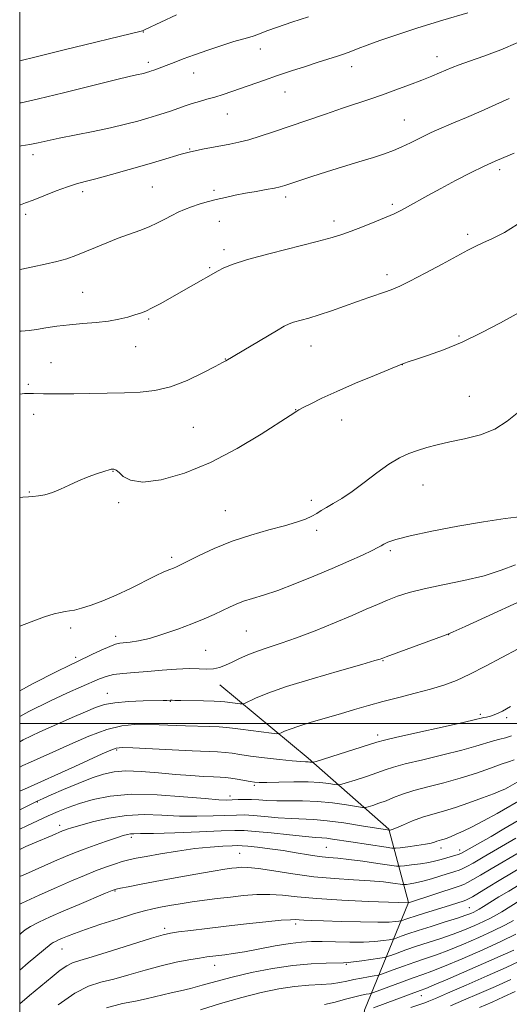
# Model space of a CAD drawing. Extents: x 2152300 to 2155200, y 349800 to 352700.
# Drawn here: x 2152500 to 2152633, y 350924 to 351191 of the extents above; entities that cross this region are included whole.
import ezdxf

# ---------------------------------------------------------------- set-up
doc = ezdxf.new("R2010")
doc.units = 0
doc.header["$MEASUREMENT"] = 0
for name, color, linetype, lineweight in [('32000', 7, 'Continuous', 0), ('DTM HARD BREAKLINE', 7, 'Continuous', 0), ('DTM SPOT ELEVATION', 2, 'Continuous', 13), ('INDEX CONTOUR', 41, 'Continuous', 13), ('INTERMEDIATE CONTOUR', 44, 'Continuous', 0)]:
    doc.layers.add(name, color=color, linetype=linetype, lineweight=lineweight)

msp = doc.modelspace()

# ---------------------------------------------------------------- linework, layer by layer
at = {"layer": '32000', "flags": 128}
for points in [[(2152500, 350000), (2155000, 350000), (2155000, 352500), (2152500, 352500), (2152500, 350000)], [(2155000, 351000), (2152500, 351000)]]:
    msp.add_lwpolyline(points, dxfattribs=at)
at = {"layer": 'DTM HARD BREAKLINE'}
msp.add_polyline3d([(2152554.28, 351010.52, 1071.29), (2152578.19, 350990.62, 1066.38), (2152600.11, 350971.38, 1060.14), (2152605.43, 350951.47, 1052.04), (2152593.5, 350922.26, 1040.16), (2152590.85, 350896.37, 1025.02)], dxfattribs=at)
at = {"layer": 'DTM SPOT ELEVATION'}
for p in [(2152533.48, 351187.7, 1091.93), (2152565.27, 351183.09, 1089.28), (2152534.9, 351179.45, 1090.42), (2152613.19, 351180.97, 1086.62), (2152547.2, 351176.58, 1089.24), (2152589.97, 351178.23, 1087.38), (2152571.98, 351171.37, 1087.24), (2152556.3, 351165.42, 1087.18), (2152604.32, 351163.84, 1084.86), (2152546.05, 351155.93, 1086.11), (2152503.56, 351154.35, 1087.51), (2152630.18, 351150.3, 1081.6), (2152517.08, 351144.38, 1085.62), (2152535.97, 351145.58, 1084.96), (2152552.64, 351144.69, 1084.3), (2152572.11, 351142.94, 1083.6), (2152601.06, 351140.95, 1082.3), (2152501.64, 351138.21, 1085.63), (2152554.11, 351136.3, 1083.27), (2152585.23, 351136.42, 1082.46), (2152621.45, 351132.74, 1080.35), (2152555.4, 351128.6, 1082.39), (2152551.54, 351123.72, 1082.17), (2152599.61, 351121.83, 1080.43), (2152517.04, 351117.01, 1082.95), (2152534.93, 351109.82, 1081.8), (2152619.09, 351105.14, 1078.2), (2152531.44, 351102.26, 1081.2), (2152579.03, 351102.44, 1079.24), (2152555.8, 351098.91, 1080.04), (2152508.48, 351097.93, 1080.84), (2152603.79, 351097.4, 1077.98), (2152502.38, 351092.09, 1080.23), (2152621.91, 351088.83, 1076.87), (2152503.78, 351083.9, 1079.44), (2152574.84, 351085.21, 1078.04), (2152547.11, 351080.36, 1079.04), (2152587.3, 351082.36, 1077.3), (2152525.31, 351068.42, 1077.94), (2152609.38, 351064.77, 1075.19), (2152502.6, 351062.86, 1078.08), (2152526.79, 351059.91, 1077.76), (2152579.09, 351060.57, 1076.42), (2152555.79, 351057.82, 1076.93), (2152580.49, 351052.47, 1075.63), (2152600.53, 351046.93, 1073.7), (2152541.18, 351045.15, 1076.37), (2152513.78, 351025.94, 1075.71), (2152561.41, 351025.1, 1073.03), (2152616.32, 351024.14, 1069.97), (2152526.01, 351023.65, 1074.47), (2152550.4, 351019.84, 1073.02), (2152515.14, 351017.94, 1074.35), (2152598.55, 351017.08, 1069.9), (2152523.75, 351008.22, 1070.71), (2152540.82, 351006, 1069.92), (2152624.92, 351002.49, 1066.3), (2152632.07, 351001.62, 1065.71), (2152597.04, 350996.93, 1066.46), (2152526.3, 350992.83, 1065.76), (2152563.6, 350983.28, 1063.78), (2152504.76, 350978.68, 1063.85), (2152557.05, 350980.39, 1062.54), (2152510.81, 350972.36, 1060.5), (2152530.24, 350969.15, 1057.63), (2152583.18, 350966.46, 1056.99), (2152614.22, 350966.28, 1057.45), (2152619.28, 350965.7, 1056.54), (2152559.65, 350964.8, 1054.98), (2152525.81, 350954.61, 1053.88), (2152621.89, 350950.09, 1048.96), (2152539.35, 350944.46, 1050.37), (2152574.85, 350945.6, 1049.61), (2152511.43, 350938.85, 1051.22), (2152552.91, 350934.4, 1047.34), (2152588.54, 350934.69, 1045.87), (2152608.86, 350926.16, 1039.28)]:
    msp.add_point(p, dxfattribs=at)
at = {"layer": 'INDEX CONTOUR'}
for points in [[(2152500, 351168.419, 1090), (2152500.381, 351168.489, 1090), (2152505.093, 351169.539, 1090), (2152511.904, 351171.186, 1090), (2152526.002, 351174.689, 1090), (2152530.06, 351175.674, 1090), (2152532.125, 351176.15, 1090), (2152533.12, 351176.366, 1090), (2152533.819, 351176.53, 1090), (2152534.395, 351176.682, 1090), (2152535.3, 351176.948, 1090), (2152535.761, 351177.1, 1090), (2152536.368, 351177.318, 1090), (2152541.88, 351179.435, 1090), (2152544.351, 351180.37, 1090), (2152547.414, 351181.494, 1090), (2152551.042, 351182.779, 1090), (2152554.772, 351184.051, 1090), (2152558.033, 351185.093, 1090), (2152560.412, 351185.763, 1090), (2152562.125, 351186.201, 1090), (2152563.549, 351186.615, 1090), (2152565.06, 351187.188, 1090), (2152567.039, 351187.978, 1090), (2152569.869, 351189.015, 1090), (2152573.772, 351190.308, 1090), (2152578.325, 351191.789, 1090)], [(2152500, 351089.434, 1080), (2152501.325, 351089.555, 1080), (2152502.617, 351089.618, 1080), (2152503.724, 351089.616, 1080), (2152506.464, 351089.523, 1080), (2152508.513, 351089.475, 1080), (2152511.221, 351089.453, 1080), (2152514.711, 351089.474, 1080), (2152519.003, 351089.549, 1080), (2152523.716, 351089.66, 1080), (2152528.372, 351089.782, 1080), (2152532.624, 351089.942, 1080), (2152536.675, 351090.38, 1080), (2152540.87, 351091.391, 1080), (2152545.372, 351093.122, 1080), (2152549.657, 351095.149, 1080), (2152553.023, 351096.9, 1080), (2152554.976, 351097.948, 1080), (2152555.851, 351098.432, 1080), (2152569.648, 351106.613, 1080), (2152571.744, 351107.83, 1080), (2152573.052, 351108.483, 1080), (2152574.285, 351108.904, 1080), (2152578.363, 351110.027, 1080), (2152581.246, 351110.903, 1080), (2152584.588, 351112.036, 1080), (2152591.589, 351114.549, 1080), (2152594.692, 351115.638, 1080), (2152599.486, 351117.267, 1080), (2152601.188, 351117.87, 1080), (2152603.052, 351118.668, 1080), (2152605.812, 351120.039, 1080), (2152609.903, 351122.198, 1080), (2152614.543, 351124.7, 1080), (2152621.485, 351128.466, 1080), (2152623.516, 351129.51, 1080), (2152625.561, 351130.457, 1080), (2152628.244, 351131.653, 1080), (2152631.444, 351133.261, 1080), (2152634.855, 351135.402, 1080)], [(2152500, 350995.063, 1070), (2152500.959, 350995.576, 1070), (2152505.445, 350997.74, 1070), (2152509.985, 350999.789, 1070), (2152514.229, 351001.632, 1070), (2152517.81, 351003.17, 1070), (2152520.545, 351004.329, 1070), (2152522.975, 351005.144, 1070), (2152525.817, 351005.675, 1070), (2152529.528, 351005.983, 1070), (2152533.496, 351006.135, 1070), (2152538.908, 351006.247, 1070), (2152539.939, 351006.279, 1070), (2152540.894, 351006.334, 1070), (2152541.072, 351006.334, 1070), (2152541.326, 351006.319, 1070), (2152542.046, 351006.29, 1070), (2152543.697, 351006.248, 1070), (2152549.818, 351006.137, 1070), (2152552.708, 351006.069, 1070), (2152554.52, 351005.995, 1070), (2152555.582, 351005.904, 1070), (2152559.782, 351005.382, 1070), (2152560.383, 351005.344, 1070), (2152560.952, 351005.497, 1070), (2152563.935, 351006.884, 1070), (2152567.255, 351008.239, 1070), (2152572.358, 351010.031, 1070), (2152579.301, 351012.182, 1070), (2152586.695, 351014.337, 1070), (2152592.791, 351016.072, 1070), (2152596.296, 351017.081, 1070), (2152597.75, 351017.521, 1070), (2152598.151, 351017.665, 1070), (2152598.439, 351017.783, 1070), (2152599.327, 351018.119, 1070), (2152615.595, 351024.097, 1070), (2152617.555, 351024.908, 1070), (2152620.789, 351026.368, 1070), (2152641.705, 351035.966, 1070)], [(2152500, 350965.867, 1060), (2152501.618, 350966.603, 1060), (2152504.02, 350967.653, 1060), (2152508.764, 350969.639, 1060), (2152511.622, 350970.875, 1060), (2152512.135, 350971.072, 1060), (2152512.829, 350971.317, 1060), (2152514.076, 350971.714, 1060), (2152516.302, 350972.379, 1060), (2152519.78, 350973.354, 1060), (2152524.164, 350974.374, 1060), (2152528.957, 350975.098, 1060), (2152533.752, 350975.29, 1060), (2152538.512, 350975.134, 1060), (2152543.29, 350974.918, 1060), (2152548.061, 350974.867, 1060), (2152552.482, 350974.953, 1060), (2152558.772, 350975.186, 1060), (2152560.936, 350975.197, 1060), (2152563.339, 350975.073, 1060), (2152566.494, 350974.798, 1060), (2152570.082, 350974.466, 1060), (2152573.581, 350974.202, 1060), (2152579.715, 350973.955, 1060), (2152583.363, 350973.649, 1060), (2152587.931, 350973.044, 1060), (2152592.663, 350972.299, 1060), (2152600.228, 350971.041, 1060), (2152600.309, 350971.049, 1060), (2152600.497, 350971.089, 1060), (2152601.023, 350971.275, 1060), (2152602.155, 350971.741, 1060), (2152604.067, 350972.567, 1060), (2152606.54, 350973.595, 1060), (2152609.263, 350974.608, 1060), (2152612.009, 350975.458, 1060), (2152614.901, 350976.272, 1060), (2152618.146, 350977.244, 1060), (2152621.818, 350978.494, 1060), (2152625.45, 350979.826, 1060), (2152628.441, 350980.972, 1060), (2152630.368, 350981.738, 1060), (2152631.53, 350982.245, 1060), (2152632.4, 350982.69, 1060), (2152634.875, 350984.069, 1060)], [(2152500, 350923.963, 1050), (2152502.627, 350926.232, 1050), (2152508.782, 350931.289, 1050), (2152510.996, 350933.064, 1050), (2152512.751, 350934.302, 1050), (2152514.282, 350935.061, 1050), (2152516.312, 350935.711, 1050), (2152519.691, 350936.697, 1050), (2152524.872, 350938.3, 1050), (2152535.758, 350941.755, 1050), (2152538.892, 350942.696, 1050), (2152540.921, 350943.165, 1050), (2152543.095, 350943.476, 1050), (2152546.401, 350943.89, 1050), (2152550.793, 350944.422, 1050), (2152555.963, 350945.027, 1050), (2152561.525, 350945.653, 1050), (2152566.772, 350946.212, 1050), (2152570.922, 350946.611, 1050), (2152573.443, 350946.784, 1050), (2152574.815, 350946.792, 1050), (2152575.777, 350946.724, 1050), (2152577.02, 350946.653, 1050), (2152579.058, 350946.574, 1050), (2152582.361, 350946.465, 1050), (2152587.123, 350946.32, 1050), (2152592.43, 350946.183, 1050), (2152597.087, 350946.114, 1050), (2152600.185, 350946.153, 1050), (2152601.926, 350946.258, 1050), (2152602.792, 350946.365, 1050), (2152603.223, 350946.434, 1050), (2152603.488, 350946.498, 1050), (2152604.423, 350946.839, 1050), (2152605.512, 350947.213, 1050), (2152607.271, 350947.784, 1050), (2152609.777, 350948.565, 1050), (2152615.376, 350950.287, 1050), (2152620.278, 350951.847, 1050), (2152620.99, 350952.088, 1050), (2152621.672, 350952.406, 1050), (2152622.742, 350953.027, 1050), (2152627.001, 350955.638, 1050), (2152630.034, 350957.464, 1050), (2152637.174, 350961.676, 1050)], [(2152595.965, 350922.868, 1040), (2152608.596, 350927.537, 1040), (2152610.134, 350928.138, 1040), (2152612.401, 350929.09, 1040), (2152616.077, 350930.676, 1040), (2152633.98, 350938.492, 1040)]]:
    msp.add_polyline3d(points, dxfattribs=at)
at = {"layer": 'INTERMEDIATE CONTOUR'}
for points in [[(2152500, 351156.686, 1088), (2152500.369, 351156.753, 1088), (2152502.736, 351157.177, 1088), (2152504.97, 351157.634, 1088), (2152507.466, 351158.18, 1088), (2152510.726, 351158.866, 1088), (2152519.917, 351160.69, 1088), (2152524.646, 351161.682, 1088), (2152528.67, 351162.627, 1088), (2152531.993, 351163.502, 1088), (2152534.762, 351164.294, 1088), (2152537.12, 351164.999, 1088), (2152539.199, 351165.653, 1088), (2152541.127, 351166.302, 1088), (2152544.899, 351167.648, 1088), (2152546.803, 351168.284, 1088), (2152548.746, 351168.859, 1088), (2152550.761, 351169.419, 1088), (2152552.876, 351170.028, 1088), (2152555.127, 351170.736, 1088), (2152557.561, 351171.554, 1088), (2152566.406, 351174.636, 1088), (2152569.939, 351175.847, 1088), (2152573.723, 351177.116, 1088), (2152577.495, 351178.357, 1088), (2152580.935, 351179.468, 1088), (2152586.144, 351181.124, 1088), (2152588.095, 351181.783, 1088), (2152589.831, 351182.431, 1088), (2152591.732, 351183.174, 1088), (2152594.224, 351184.125, 1088), (2152597.676, 351185.376, 1088), (2152602.224, 351186.932, 1088), (2152607.944, 351188.778, 1088), (2152614.699, 351190.848, 1088), (2152621.501, 351192.876, 1088)], [(2152500, 351179.831, 1092), (2152500.037, 351179.839, 1092), (2152504.475, 351180.955, 1092), (2152511.692, 351182.749, 1092), (2152533.27, 351188.026, 1092), (2152533.483, 351188.101, 1092), (2152534.035, 351188.355, 1092), (2152542.475, 351192.377, 1092)], [(2152500, 351140.716, 1086), (2152500.228, 351140.79, 1086), (2152501.592, 351141.281, 1086), (2152503.628, 351142.067, 1086), (2152506.559, 351143.228, 1086), (2152509.901, 351144.535, 1086), (2152512.993, 351145.68, 1086), (2152515.414, 351146.458, 1086), (2152517.713, 351147.076, 1086), (2152520.682, 351147.84, 1086), (2152524.849, 351148.972, 1086), (2152529.696, 351150.335, 1086), (2152534.44, 351151.705, 1086), (2152538.431, 351152.888, 1086), (2152543.76, 351154.506, 1086), (2152545.191, 351154.923, 1086), (2152546.291, 351155.196, 1086), (2152547.615, 351155.475, 1086), (2152549.569, 351155.871, 1086), (2152551.98, 351156.346, 1086), (2152554.527, 351156.827, 1086), (2152556.98, 351157.274, 1086), (2152559.452, 351157.773, 1086), (2152562.145, 351158.442, 1086), (2152565.242, 351159.376, 1086), (2152568.854, 351160.579, 1086), (2152577.889, 351163.691, 1086), (2152582.881, 351165.398, 1086), (2152587.528, 351166.97, 1086), (2152594.94, 351169.448, 1086), (2152598.368, 351170.63, 1086), (2152602.028, 351171.949, 1086), (2152605.695, 351173.315, 1086), (2152609.013, 351174.592, 1086), (2152611.716, 351175.67, 1086), (2152613.875, 351176.565, 1086), (2152617.254, 351178.015, 1086), (2152619.17, 351178.782, 1086), (2152621.933, 351179.788, 1086), (2152625.872, 351181.16, 1086), (2152630.486, 351182.871, 1086), (2152635.066, 351184.86, 1086)], [(2152500, 351123.222, 1084), (2152500.534, 351123.35, 1084), (2152503.558, 351123.978, 1084), (2152506.894, 351124.657, 1084), (2152510.075, 351125.384, 1084), (2152512.77, 351126.166, 1084), (2152515.194, 351127.041, 1084), (2152517.693, 351128.057, 1084), (2152520.527, 351129.236, 1084), (2152523.605, 351130.49, 1084), (2152526.738, 351131.705, 1084), (2152532.588, 351133.808, 1084), (2152535.145, 351134.81, 1084), (2152537.39, 351135.851, 1084), (2152539.382, 351136.894, 1084), (2152541.206, 351137.876, 1084), (2152542.951, 351138.753, 1084), (2152544.712, 351139.536, 1084), (2152546.582, 351140.256, 1084), (2152548.637, 351140.938, 1084), (2152550.87, 351141.586, 1084), (2152553.255, 351142.206, 1084), (2152555.771, 351142.798, 1084), (2152558.424, 351143.365, 1084), (2152561.226, 351143.91, 1084), (2152564.128, 351144.429, 1084), (2152566.857, 351144.902, 1084), (2152569.076, 351145.302, 1084), (2152570.604, 351145.629, 1084), (2152571.885, 351145.998, 1084), (2152575.958, 351147.383, 1084), (2152579.217, 351148.468, 1084), (2152583.153, 351149.73, 1084), (2152587.568, 351151.086, 1084), (2152591.998, 351152.427, 1084), (2152595.913, 351153.631, 1084), (2152598.944, 351154.625, 1084), (2152601.359, 351155.522, 1084), (2152603.587, 351156.481, 1084), (2152605.935, 351157.601, 1084), (2152610.17, 351159.722, 1084), (2152611.609, 351160.411, 1084), (2152612.976, 351161.014, 1084), (2152617.643, 351162.992, 1084), (2152621.181, 351164.507, 1084), (2152625.122, 351166.214, 1084), (2152629.115, 351167.968, 1084), (2152632.761, 351169.591, 1084)], [(2152500, 351106.479, 1082), (2152500.411, 351106.497, 1082), (2152502.53, 351106.694, 1082), (2152504.529, 351106.986, 1082), (2152507.049, 351107.387, 1082), (2152510.096, 351107.834, 1082), (2152513.518, 351108.246, 1082), (2152517.146, 351108.572, 1082), (2152520.747, 351108.875, 1082), (2152524.072, 351109.25, 1082), (2152526.922, 351109.759, 1082), (2152529.282, 351110.338, 1082), (2152531.188, 351110.895, 1082), (2152532.726, 351111.382, 1082), (2152534.197, 351111.948, 1082), (2152535.952, 351112.79, 1082), (2152538.244, 351114.037, 1082), (2152543.753, 351117.193, 1082), (2152546.478, 351118.738, 1082), (2152553.791, 351122.84, 1082), (2152555.188, 351123.57, 1082), (2152557.648, 351124.58, 1082), (2152561.797, 351125.916, 1082), (2152567.892, 351127.565, 1082), (2152580.699, 351130.79, 1082), (2152584.696, 351131.872, 1082), (2152587.376, 351132.728, 1082), (2152589.854, 351133.651, 1082), (2152592.951, 351134.844, 1082), (2152596.322, 351136.167, 1082), (2152599.332, 351137.389, 1082), (2152601.545, 351138.359, 1082), (2152603.313, 351139.238, 1082), (2152605.193, 351140.265, 1082), (2152610.666, 351143.307, 1082), (2152614.226, 351145.246, 1082), (2152618.192, 351147.352, 1082), (2152622.22, 351149.429, 1082), (2152625.918, 351151.259, 1082), (2152628.954, 351152.667, 1082), (2152631.254, 351153.661, 1082), (2152634.061, 351154.804, 1082)], [(2152500, 351061.391, 1078), (2152500.82, 351061.411, 1078), (2152502.408, 351061.514, 1078), (2152503.601, 351061.643, 1078), (2152505.06, 351061.813, 1078), (2152506.843, 351062.122, 1078), (2152508.857, 351062.69, 1078), (2152511.032, 351063.59, 1078), (2152513.371, 351064.708, 1078), (2152515.901, 351065.885, 1078), (2152518.579, 351066.974, 1078), (2152521.091, 351067.884, 1078), (2152523.056, 351068.537, 1078), (2152524.213, 351068.888, 1078), (2152524.79, 351069.017, 1078), (2152525.133, 351069.039, 1078), (2152525.541, 351069.014, 1078), (2152526.12, 351068.793, 1078), (2152526.926, 351068.177, 1078), (2152528.096, 351067.097, 1078), (2152530.073, 351066.022, 1078), (2152533.381, 351065.55, 1078), (2152538.366, 351066.173, 1078), (2152544.659, 351067.949, 1078), (2152551.718, 351070.828, 1078), (2152558.94, 351074.62, 1078), (2152565.491, 351078.57, 1078), (2152573.331, 351083.629, 1078), (2152575.174, 351084.782, 1078), (2152575.729, 351085.107, 1078), (2152576.886, 351085.738, 1078), (2152578.918, 351086.795, 1078), (2152581.94, 351088.278, 1078), (2152586.029, 351090.16, 1078), (2152591.068, 351092.347, 1078), (2152596.176, 351094.493, 1078), (2152603.573, 351097.531, 1078), (2152604.363, 351097.812, 1078), (2152605.35, 351098.139, 1078), (2152607.332, 351098.784, 1078), (2152610.614, 351099.864, 1078), (2152614.96, 351101.433, 1078), (2152619.999, 351103.524, 1078), (2152625.323, 351106.091, 1078), (2152630.372, 351108.755, 1078), (2152640.678, 351114.422, 1078)], [(2152500, 351026.483, 1076), (2152503.136, 351027.638, 1076), (2152506.741, 351028.94, 1076), (2152509.308, 351029.761, 1076), (2152511.035, 351030.187, 1076), (2152512.308, 351030.396, 1076), (2152513.494, 351030.556, 1076), (2152514.892, 351030.813, 1076), (2152516.785, 351031.303, 1076), (2152519.379, 351032.141, 1076), (2152522.572, 351033.335, 1076), (2152526.187, 351034.872, 1076), (2152530.012, 351036.689, 1076), (2152536.82, 351040.098, 1076), (2152539.117, 351041.166, 1076), (2152540.686, 351041.818, 1076), (2152541.74, 351042.218, 1076), (2152542.547, 351042.546, 1076), (2152543.613, 351043.054, 1076), (2152548.624, 351045.594, 1076), (2152552.767, 351047.541, 1076), (2152557.567, 351049.499, 1076), (2152562.641, 351051.178, 1076), (2152567.541, 351052.564, 1076), (2152571.801, 351053.709, 1076), (2152575.07, 351054.665, 1076), (2152577.46, 351055.493, 1076), (2152579.2, 351056.252, 1076), (2152580.529, 351057.002, 1076), (2152581.741, 351057.796, 1076), (2152583.145, 351058.687, 1076), (2152584.993, 351059.747, 1076), (2152587.336, 351061.128, 1076), (2152590.173, 351062.999, 1076), (2152593.447, 351065.43, 1076), (2152596.88, 351068.051, 1076), (2152600.134, 351070.39, 1076), (2152602.965, 351072.09, 1076), (2152605.484, 351073.266, 1076), (2152607.892, 351074.144, 1076), (2152610.396, 351074.926, 1076), (2152613.221, 351075.683, 1076), (2152616.601, 351076.453, 1076), (2152620.636, 351077.305, 1076), (2152624.909, 351078.403, 1076), (2152628.872, 351079.937, 1076), (2152632.186, 351082.044, 1076), (2152635.362, 351084.638, 1076)], [(2152500, 351008.918, 1074), (2152503.678, 351010.851, 1074), (2152509.872, 351014.014, 1074), (2152513.613, 351015.893, 1074), (2152515.664, 351016.893, 1074), (2152519.574, 351018.748, 1074), (2152522.132, 351019.947, 1074), (2152524.403, 351020.953, 1074), (2152525.967, 351021.532, 1074), (2152527.112, 351021.787, 1074), (2152529.936, 351022.073, 1074), (2152532.185, 351022.431, 1074), (2152535.151, 351023.122, 1074), (2152538.841, 351024.227, 1074), (2152542.859, 351025.604, 1074), (2152546.71, 351027.052, 1074), (2152550, 351028.405, 1074), (2152552.721, 351029.622, 1074), (2152554.976, 351030.696, 1074), (2152556.887, 351031.626, 1074), (2152558.698, 351032.446, 1074), (2152560.685, 351033.198, 1074), (2152563.103, 351033.948, 1074), (2152566.138, 351034.866, 1074), (2152569.959, 351036.148, 1074), (2152574.619, 351037.911, 1074), (2152579.717, 351039.986, 1074), (2152584.742, 351042.119, 1074), (2152589.225, 351044.086, 1074), (2152592.908, 351045.75, 1074), (2152595.575, 351047, 1074), (2152597.141, 351047.78, 1074), (2152598.015, 351048.262, 1074), (2152598.731, 351048.675, 1074), (2152599.846, 351049.218, 1074), (2152602, 351049.97, 1074), (2152605.855, 351050.978, 1074), (2152611.754, 351052.244, 1074), (2152618.79, 351053.583, 1074), (2152625.737, 351054.764, 1074), (2152631.593, 351055.619, 1074), (2152636.242, 351056.242, 1074)], [(2152500, 351001.916, 1072), (2152502.446, 351003.249, 1072), (2152508.165, 351006.09, 1072), (2152512.923, 351008.311, 1072), (2152516.673, 351009.977, 1072), (2152521.663, 351012.14, 1072), (2152523.488, 351012.817, 1072), (2152525.475, 351013.298, 1072), (2152528.004, 351013.638, 1072), (2152531.092, 351013.908, 1072), (2152534.662, 351014.179, 1072), (2152538.584, 351014.494, 1072), (2152542.488, 351014.778, 1072), (2152545.955, 351014.926, 1072), (2152548.672, 351014.885, 1072), (2152550.78, 351014.797, 1072), (2152552.531, 351014.856, 1072), (2152554.156, 351015.212, 1072), (2152555.797, 351015.838, 1072), (2152557.576, 351016.664, 1072), (2152559.594, 351017.62, 1072), (2152561.889, 351018.641, 1072), (2152564.476, 351019.661, 1072), (2152567.409, 351020.661, 1072), (2152570.87, 351021.798, 1072), (2152575.078, 351023.275, 1072), (2152580.095, 351025.207, 1072), (2152585.362, 351027.35, 1072), (2152590.167, 351029.373, 1072), (2152593.982, 351031.021, 1072), (2152597.026, 351032.348, 1072), (2152599.706, 351033.483, 1072), (2152602.427, 351034.539, 1072), (2152605.602, 351035.565, 1072), (2152609.641, 351036.593, 1072), (2152614.765, 351037.659, 1072), (2152620.432, 351038.817, 1072), (2152625.903, 351040.124, 1072), (2152630.58, 351041.603, 1072), (2152634.41, 351043.103, 1072)], [(2152500, 350988.192, 1068), (2152500.886, 350988.619, 1068), (2152502.966, 350989.56, 1068), (2152505.515, 350990.692, 1068), (2152508.968, 350992.25, 1068), (2152513.559, 350994.344, 1068), (2152518.702, 350996.569, 1068), (2152523.61, 350998.392, 1068), (2152527.694, 350999.417, 1068), (2152531.167, 350999.792, 1068), (2152534.444, 350999.803, 1068), (2152537.852, 350999.694, 1068), (2152544.935, 350999.41, 1068), (2152551.534, 350999.22, 1068), (2152554.115, 350999.115, 1068), (2152556.033, 350998.962, 1068), (2152557.744, 350998.746, 1068), (2152559.846, 350998.454, 1068), (2152562.708, 350998.089, 1068), (2152568.311, 350997.419, 1068), (2152569.735, 350997.266, 1068), (2152570.415, 350997.285, 1068), (2152570.935, 350997.49, 1068), (2152571.816, 350997.9, 1068), (2152573.336, 350998.516, 1068), (2152575.712, 350999.344, 1068), (2152579.045, 351000.371, 1068), (2152587.01, 351002.693, 1068), (2152590.811, 351003.819, 1068), (2152594.537, 351004.909, 1068), (2152598.482, 351005.997, 1068), (2152602.821, 351007.106, 1068), (2152607.268, 351008.224, 1068), (2152611.42, 351009.331, 1068), (2152615.023, 351010.445, 1068), (2152618.414, 351011.737, 1068), (2152622.081, 351013.419, 1068), (2152626.345, 351015.605, 1068), (2152635.13, 351020.296, 1068)], [(2152500, 350981.625, 1066), (2152501.268, 350982.208, 1066), (2152514.955, 350988.375, 1066), (2152522.37, 350991.77, 1066), (2152524.679, 350992.8, 1066), (2152526.185, 350993.343, 1066), (2152527.816, 350993.497, 1066), (2152530.695, 350993.389, 1066), (2152541.358, 350992.841, 1066), (2152546.809, 350992.58, 1066), (2152553.606, 350992.298, 1066), (2152555.684, 350992.158, 1066), (2152557.568, 350991.932, 1066), (2152559.715, 350991.611, 1066), (2152562.566, 350991.197, 1066), (2152566.346, 350990.709, 1066), (2152570.414, 350990.23, 1066), (2152573.911, 350989.86, 1066), (2152576.192, 350989.67, 1066), (2152577.476, 350989.608, 1066), (2152578.192, 350989.594, 1066), (2152578.703, 350989.565, 1066), (2152579.084, 350989.521, 1066), (2152579.336, 350989.481, 1066), (2152579.578, 350989.493, 1066), (2152580.394, 350989.727, 1066), (2152596.797, 350994.94, 1066), (2152598.877, 350995.511, 1066), (2152602.248, 350996.299, 1066), (2152620.265, 351000.336, 1066), (2152623.595, 351001.101, 1066), (2152625.1, 351001.459, 1066), (2152625.815, 351001.618, 1066), (2152626.612, 351001.773, 1066), (2152627.695, 351002.045, 1066), (2152629.107, 351002.541, 1066), (2152630.89, 351003.368, 1066), (2152633.106, 351004.641, 1066)], [(2152500, 350976.592, 1064), (2152500.726, 350976.969, 1064), (2152503.067, 350978.165, 1064), (2152504.741, 350978.992, 1064), (2152506.318, 350979.71, 1064), (2152508.543, 350980.665, 1064), (2152511.906, 350982.086, 1064), (2152515.88, 350983.729, 1064), (2152519.679, 350985.236, 1064), (2152522.764, 350986.314, 1064), (2152525.578, 350986.935, 1064), (2152528.806, 350987.137, 1064), (2152532.929, 350986.985, 1064), (2152537.594, 350986.622, 1064), (2152542.237, 350986.214, 1064), (2152546.378, 350985.897, 1064), (2152549.835, 350985.681, 1064), (2152552.509, 350985.546, 1064), (2152554.386, 350985.462, 1064), (2152555.819, 350985.37, 1064), (2152557.253, 350985.202, 1064), (2152558.999, 350984.914, 1064), (2152562.455, 350984.272, 1064), (2152563.652, 350984.081, 1064), (2152564.947, 350984.005, 1064), (2152567.02, 350984.03, 1064), (2152570.309, 350984.126, 1064), (2152574.291, 350984.213, 1064), (2152578.201, 350984.195, 1064), (2152581.405, 350984.01, 1064), (2152583.788, 350983.735, 1064), (2152585.368, 350983.484, 1064), (2152586.272, 350983.365, 1064), (2152587.084, 350983.472, 1064), (2152588.497, 350983.899, 1064), (2152590.972, 350984.686, 1064), (2152594.008, 350985.668, 1064), (2152596.871, 350986.63, 1064), (2152599.1, 350987.424, 1064), (2152601.35, 350988.168, 1064), (2152604.549, 350989.052, 1064), (2152609.285, 350990.201, 1064), (2152614.769, 350991.496, 1064), (2152619.872, 350992.759, 1064), (2152623.719, 350993.835, 1064), (2152628.481, 350995.333, 1064), (2152630.165, 350995.777, 1064), (2152631.728, 350996.161, 1064), (2152633.358, 350996.648, 1064)], [(2152500, 350971.34, 1062), (2152501.908, 350972.259, 1062), (2152504.833, 350973.633, 1062), (2152507.703, 350974.945, 1062), (2152510.393, 350976.124, 1062), (2152513.122, 350977.219, 1062), (2152516.188, 350978.31, 1062), (2152519.891, 350979.418, 1062), (2152524.506, 350980.339, 1062), (2152530.303, 350980.811, 1062), (2152537.288, 350980.671, 1062), (2152544.394, 350980.164, 1062), (2152550.294, 350979.628, 1062), (2152554.033, 350979.336, 1062), (2152556.17, 350979.26, 1062), (2152557.641, 350979.3, 1062), (2152559.213, 350979.366, 1062), (2152560.979, 350979.408, 1062), (2152562.862, 350979.386, 1062), (2152564.833, 350979.279, 1062), (2152567.047, 350979.145, 1062), (2152569.708, 350979.063, 1062), (2152572.958, 350979.072, 1062), (2152576.688, 350979.064, 1062), (2152580.73, 350978.898, 1062), (2152584.853, 350978.485, 1062), (2152588.586, 350977.954, 1062), (2152592.966, 350977.236, 1062), (2152593.774, 350977.217, 1062), (2152594.515, 350977.412, 1062), (2152595.734, 350977.805, 1062), (2152597.399, 350978.369, 1062), (2152599.324, 350979.078, 1062), (2152601.402, 350979.907, 1062), (2152603.823, 350980.826, 1062), (2152606.851, 350981.805, 1062), (2152610.648, 350982.829, 1062), (2152614.972, 350983.936, 1062), (2152619.479, 350985.18, 1062), (2152623.823, 350986.565, 1062), (2152627.645, 350987.906, 1062), (2152630.589, 350988.967, 1062), (2152632.499, 350989.623, 1062), (2152634.034, 350990.168, 1062)], [(2152500, 350958.467, 1058), (2152501.614, 350959.172, 1058), (2152509.465, 350962.638, 1058), (2152512.397, 350963.911, 1058), (2152514.871, 350964.934, 1058), (2152517.435, 350965.921, 1058), (2152520.458, 350967.017, 1058), (2152523.576, 350968.111, 1058), (2152526.246, 350969.023, 1058), (2152528.068, 350969.619, 1058), (2152529.224, 350969.941, 1058), (2152530.04, 350970.079, 1058), (2152530.937, 350970.114, 1058), (2152532.719, 350970.13, 1058), (2152536.286, 350970.207, 1058), (2152542.089, 350970.397, 1058), (2152548.794, 350970.647, 1058), (2152554.619, 350970.875, 1058), (2152558.331, 350971.006, 1058), (2152560.893, 350970.985, 1058), (2152563.818, 350970.76, 1058), (2152568.155, 350970.316, 1058), (2152573.117, 350969.787, 1058), (2152577.453, 350969.341, 1058), (2152580.248, 350969.1, 1058), (2152581.924, 350968.985, 1058), (2152583.242, 350968.872, 1058), (2152584.852, 350968.658, 1058), (2152589.764, 350967.888, 1058), (2152599.364, 350966.439, 1058), (2152600.939, 350966.222, 1058), (2152601.921, 350966.191, 1058), (2152603.152, 350966.32, 1058), (2152605.224, 350966.579, 1058), (2152607.728, 350966.911, 1058), (2152610.005, 350967.26, 1058), (2152611.552, 350967.578, 1058), (2152612.504, 350967.85, 1058), (2152613.151, 350968.076, 1058), (2152613.743, 350968.26, 1058), (2152614.367, 350968.435, 1058), (2152615.067, 350968.645, 1058), (2152615.9, 350968.933, 1058), (2152616.969, 350969.35, 1058), (2152618.39, 350969.95, 1058), (2152620.273, 350970.793, 1058), (2152622.707, 350971.969, 1058), (2152625.773, 350973.577, 1058), (2152629.46, 350975.64, 1058), (2152637.001, 350979.97, 1058)], [(2152500, 350951.014, 1056), (2152500.575, 350951.308, 1056), (2152505.238, 350953.468, 1056), (2152509.949, 350955.555, 1056), (2152514.049, 350957.33, 1056), (2152517.537, 350958.798, 1056), (2152520.575, 350960.02, 1056), (2152523.294, 350961.047, 1056), (2152525.698, 350961.888, 1056), (2152527.758, 350962.537, 1056), (2152529.548, 350963.015, 1056), (2152531.537, 350963.44, 1056), (2152534.298, 350963.955, 1056), (2152538.198, 350964.651, 1056), (2152542.807, 350965.411, 1056), (2152547.484, 350966.069, 1056), (2152551.673, 350966.495, 1056), (2152555.109, 350966.726, 1056), (2152557.606, 350966.838, 1056), (2152559.133, 350966.889, 1056), (2152560.303, 350966.861, 1056), (2152561.887, 350966.719, 1056), (2152564.456, 350966.439, 1056), (2152567.779, 350966.034, 1056), (2152571.422, 350965.529, 1056), (2152575.001, 350964.96, 1056), (2152578.323, 350964.406, 1056), (2152581.245, 350963.959, 1056), (2152583.736, 350963.67, 1056), (2152586.22, 350963.438, 1056), (2152589.235, 350963.119, 1056), (2152593.078, 350962.622, 1056), (2152597.072, 350962.055, 1056), (2152600.296, 350961.58, 1056), (2152602.134, 350961.321, 1056), (2152603.181, 350961.272, 1056), (2152604.335, 350961.388, 1056), (2152606.254, 350961.628, 1056), (2152608.643, 350961.953, 1056), (2152610.969, 350962.327, 1056), (2152612.823, 350962.716, 1056), (2152614.288, 350963.108, 1056), (2152618.918, 350964.477, 1056), (2152619.587, 350964.728, 1056), (2152620.42, 350965.163, 1056), (2152627.807, 350969.393, 1056), (2152631.303, 350971.409, 1056), (2152640.759, 350976.934, 1056)], [(2152500, 350942.753, 1054), (2152500.386, 350943.104, 1054), (2152501.493, 350944.057, 1054), (2152502.91, 350944.968, 1054), (2152505.169, 350946.118, 1054), (2152508.251, 350947.53, 1054), (2152511.992, 350949.167, 1054), (2152516.146, 350950.949, 1054), (2152523.225, 350953.948, 1054), (2152525.043, 350954.698, 1054), (2152526.144, 350955.069, 1054), (2152527.358, 350955.34, 1054), (2152529.388, 350955.742, 1054), (2152532.477, 350956.334, 1054), (2152536.744, 350957.129, 1054), (2152542.114, 350958.105, 1054), (2152547.716, 350959.104, 1054), (2152552.486, 350959.935, 1054), (2152555.642, 350960.457, 1054), (2152557.539, 350960.738, 1054), (2152558.817, 350960.896, 1054), (2152560.092, 350961.008, 1054), (2152561.891, 350960.982, 1054), (2152564.714, 350960.682, 1054), (2152568.893, 350960.035, 1054), (2152574.069, 350959.214, 1054), (2152579.711, 350958.456, 1054), (2152585.325, 350957.937, 1054), (2152590.553, 350957.598, 1054), (2152595.071, 350957.32, 1054), (2152598.622, 350957.014, 1054), (2152601.206, 350956.712, 1054), (2152603.799, 350956.346, 1054), (2152604.317, 350956.322, 1054), (2152604.888, 350956.379, 1054), (2152605.88, 350956.512, 1054), (2152607.361, 350956.771, 1054), (2152609.323, 350957.222, 1054), (2152611.695, 350957.892, 1054), (2152614.164, 350958.656, 1054), (2152617.986, 350959.861, 1054), (2152619.19, 350960.257, 1054), (2152620.193, 350960.66, 1054), (2152621.273, 350961.216, 1054), (2152622.925, 350962.167, 1054), (2152625.694, 350963.778, 1054), (2152634.548, 350968.876, 1054)], [(2152500, 350933.061, 1052), (2152502.306, 350935.111, 1052), (2152508.561, 350940.247, 1052), (2152509.04, 350940.567, 1052), (2152509.675, 350940.89, 1052), (2152510.551, 350941.291, 1052), (2152511.632, 350941.763, 1052), (2152512.957, 350942.321, 1052), (2152514.882, 350943.066, 1052), (2152517.838, 350944.121, 1052), (2152522.02, 350945.534, 1052), (2152526.688, 350947.056, 1052), (2152530.867, 350948.361, 1052), (2152533.857, 350949.215, 1052), (2152536.055, 350949.737, 1052), (2152538.135, 350950.14, 1052), (2152540.633, 350950.591, 1052), (2152543.547, 350951.09, 1052), (2152546.739, 350951.592, 1052), (2152550.092, 350952.064, 1052), (2152553.559, 350952.506, 1052), (2152557.116, 350952.928, 1052), (2152560.727, 350953.321, 1052), (2152564.321, 350953.596, 1052), (2152567.818, 350953.646, 1052), (2152571.271, 350953.406, 1052), (2152575.268, 350952.973, 1052), (2152580.534, 350952.49, 1052), (2152587.392, 350952.074, 1052), (2152594.578, 350951.754, 1052), (2152605.433, 350951.387, 1052), (2152619.151, 350955.864, 1052), (2152620.389, 350956.318, 1052), (2152621.467, 350956.844, 1052), (2152622.901, 350957.669, 1052), (2152624.963, 350958.902, 1052), (2152627.864, 350960.621, 1052), (2152635.862, 350965.276, 1052)], [(2152510.469, 350923.724, 1048), (2152514.917, 350926.845, 1048), (2152518.672, 350928.758, 1048), (2152522.043, 350929.83, 1048), (2152525.567, 350930.682, 1048), (2152529.626, 350931.794, 1048), (2152534.017, 350933.072, 1048), (2152538.384, 350934.275, 1048), (2152542.405, 350935.213, 1048), (2152545.898, 350935.889, 1048), (2152548.712, 350936.356, 1048), (2152550.78, 350936.668, 1048), (2152552.379, 350936.882, 1048), (2152555.597, 350937.262, 1048), (2152557.858, 350937.575, 1048), (2152560.935, 350938.088, 1048), (2152569.305, 350939.66, 1048), (2152573.307, 350940.343, 1048), (2152576.444, 350940.724, 1048), (2152579.139, 350940.852, 1048), (2152582.049, 350940.829, 1048), (2152585.632, 350940.75, 1048), (2152589.549, 350940.693, 1048), (2152593.267, 350940.729, 1048), (2152596.334, 350940.9, 1048), (2152598.652, 350941.142, 1048), (2152600.206, 350941.361, 1048), (2152601.059, 350941.496, 1048), (2152601.584, 350941.625, 1048), (2152603.396, 350942.286, 1048), (2152605.275, 350942.944, 1048), (2152608.006, 350943.847, 1048), (2152611.582, 350944.973, 1048), (2152615.402, 350946.161, 1048), (2152618.719, 350947.211, 1048), (2152620.968, 350947.973, 1048), (2152622.325, 350948.491, 1048), (2152623.152, 350948.86, 1048), (2152623.802, 350949.187, 1048), (2152624.578, 350949.631, 1048), (2152625.778, 350950.364, 1048), (2152629.96, 350952.956, 1048), (2152632.618, 350954.567, 1048), (2152635.438, 350956.239, 1048)], [(2152523.572, 350922.894, 1046), (2152527.837, 350924.003, 1046), (2152531.442, 350924.667, 1046), (2152534.299, 350925.274, 1046), (2152538.824, 350926.429, 1046), (2152541.093, 350926.928, 1046), (2152543.573, 350927.454, 1046), (2152546.336, 350928.114, 1046), (2152549.473, 350928.986, 1046), (2152553.163, 350930.038, 1046), (2152557.602, 350931.207, 1046), (2152562.866, 350932.419, 1046), (2152568.542, 350933.524, 1046), (2152574.095, 350934.368, 1046), (2152579.042, 350934.837, 1046), (2152583.1, 350935.02, 1046), (2152587.801, 350935.066, 1046), (2152589.02, 350935.131, 1046), (2152590.502, 350935.31, 1046), (2152592.797, 350935.638, 1046), (2152597.62, 350936.357, 1046), (2152598.895, 350936.559, 1046), (2152599.68, 350936.751, 1046), (2152600.646, 350937.098, 1046), (2152602.327, 350937.72, 1046), (2152604.694, 350938.571, 1046), (2152607.581, 350939.558, 1046), (2152614.199, 350941.705, 1046), (2152617.54, 350942.856, 1046), (2152620.654, 350944.048, 1046), (2152623.433, 350945.221, 1046), (2152625.785, 350946.299, 1046), (2152627.669, 350947.233, 1046), (2152629.244, 350948.087, 1046), (2152630.721, 350948.95, 1046), (2152635.649, 350951.951, 1046)], [(2152549.023, 350922.315, 1044), (2152554.491, 350924.012, 1044), (2152560.209, 350925.67, 1044), (2152565.502, 350927.014, 1044), (2152570.269, 350928.004, 1044), (2152574.557, 350928.658, 1044), (2152578.392, 350929.019, 1044), (2152581.735, 350929.219, 1044), (2152584.524, 350929.416, 1044), (2152586.76, 350929.729, 1044), (2152588.679, 350930.133, 1044), (2152590.576, 350930.561, 1044), (2152592.639, 350930.956, 1044), (2152594.619, 350931.285, 1044), (2152596.158, 350931.521, 1044), (2152597.064, 350931.672, 1044), (2152597.816, 350931.884, 1044), (2152599.062, 350932.338, 1044), (2152601.257, 350933.155, 1044), (2152604.114, 350934.198, 1044), (2152607.156, 350935.27, 1044), (2152610.045, 350936.241, 1044), (2152612.997, 350937.249, 1044), (2152616.361, 350938.5, 1044), (2152620.341, 350940.124, 1044), (2152624.541, 350941.951, 1044), (2152628.417, 350943.737, 1044), (2152631.535, 350945.279, 1044), (2152633.91, 350946.543, 1044)], [(2152582.627, 350923.787, 1042), (2152585.496, 350924.417, 1042), (2152588.351, 350925.173, 1042), (2152590.848, 350925.857, 1042), (2152592.717, 350926.314, 1042), (2152593.99, 350926.57, 1042), (2152594.773, 350926.698, 1042), (2152595.256, 350926.788, 1042), (2152595.958, 350927.017, 1042), (2152603.533, 350929.824, 1042), (2152606.731, 350930.982, 1042), (2152609.277, 350931.875, 1042), (2152611.794, 350932.793, 1042), (2152615.182, 350934.145, 1042), (2152620.013, 350936.192, 1042), (2152625.538, 350938.619, 1042), (2152630.676, 350940.965, 1042), (2152634.572, 350942.859, 1042)], [(2152606.07, 350922.996, 1038), (2152609.828, 350924.261, 1038), (2152610.913, 350924.674, 1038), (2152612.752, 350925.436, 1038), (2152616.017, 350926.835, 1038), (2152621.042, 350929.013, 1038), (2152626.794, 350931.533, 1038), (2152631.909, 350933.814, 1038), (2152635.364, 350935.421, 1038)], [(2152616.801, 350923.419, 1036), (2152620.34, 350924.902, 1036), (2152624.555, 350926.712, 1036), (2152629.01, 350928.677, 1036), (2152633.14, 350930.574, 1036)], [(2152624.662, 350922.969, 1034), (2152628.069, 350924.411, 1034), (2152631.225, 350925.821, 1034), (2152634.372, 350927.335, 1034)]]:
    msp.add_polyline3d(points, dxfattribs=at)

doc.saveas('drawing.dxf')
